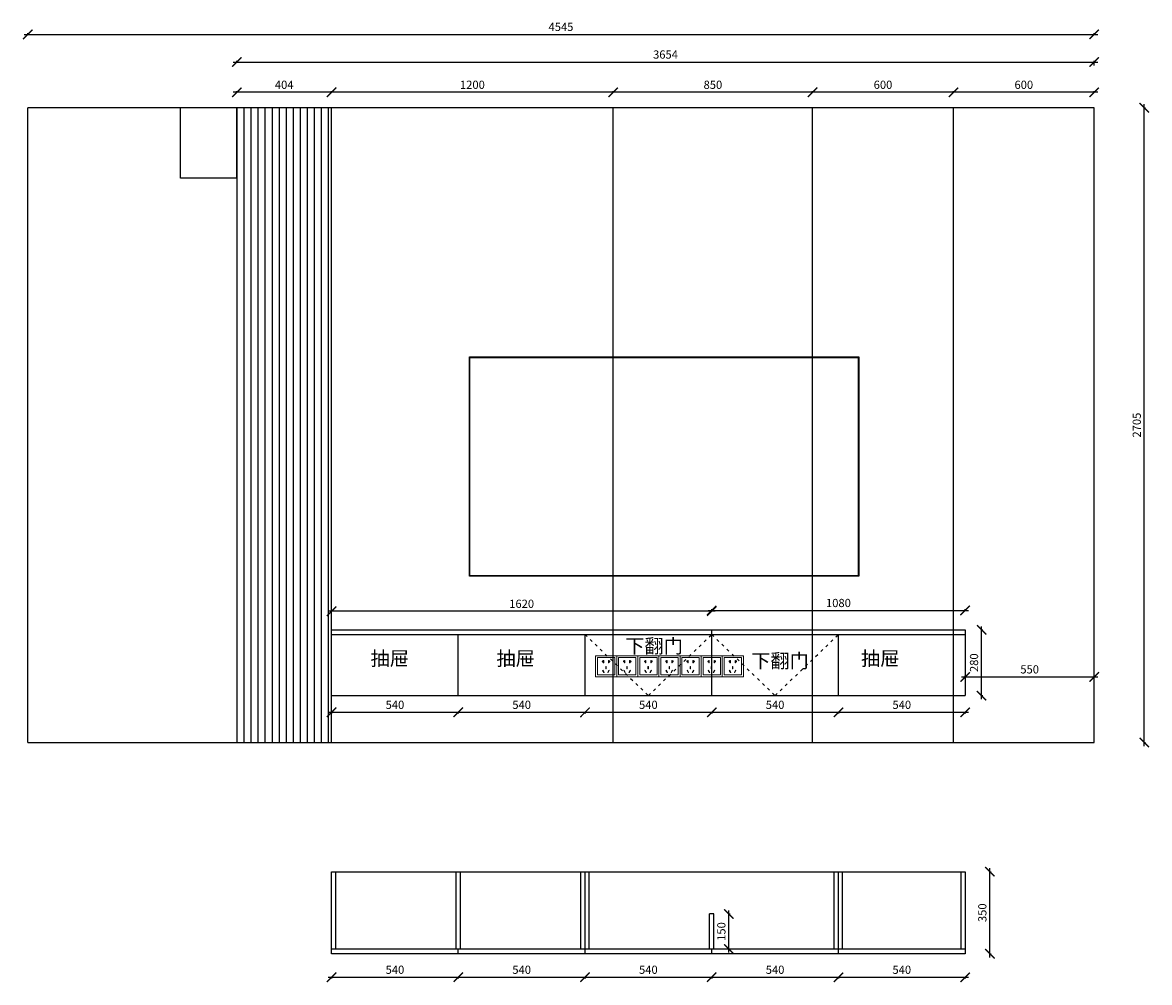
# Model space of a CAD drawing. Units: millimetres. Extents: x 591016 to 595819, y 145149 to 149239.
import ezdxf

# ---------------------------------------------------------------- set-up
doc = ezdxf.new("R2010")
doc.units = ezdxf.units.MM
doc.header["$PDMODE"] = 34
doc.linetypes.add('05平面图1$0$05平面图1$0$ACAD_ISO03W100', pattern=[30, 12, -18])
doc.layers.add('A-柜体', color=120, linetype='Continuous')
doc.layers.add('ZB_厨柜', color=253, linetype='Continuous')
doc.layers.add('SH-文字标注', color=2, linetype='Continuous', lineweight=13)
doc.styles.add('defaultTagTextStyle_ZH', font='txt', dxfattribs={"height": 178.571429})
doc.styles.add('图框字', font='txt')
doc.dimstyles.new('亚太12', dxfattribs={"dimscale": 10, "dimtxt": 3.5, "dimasz": 4, "dimexe": 0.5, "dimexo": 100, "dimgap": 1, "dimtad": 1, "dimdec": 0, "dimtxsty": '图框字', "dimblk": 'ARCHTICK', "dimcen": 1, "dimdle": 1.5, "dimclre": 7, "dimclrt": 7, "dimadec": 0, "dimazin": 0, "dimtfac": 1, "dimtdec": 0, "dimtix": 1, "dimtmove": 2, "dimatfit": 3, "dimldrblk": '箭头', "dimfxl": 1.5, "dimfxlon": 1, "dimarcsym": 0})

# ---------------------------------------------------------------- blocks, each defined once
blk = doc.blocks.new('_ArchTick')
at = {"color": 0, "linetype": 'ByBlock', "const_width": 0.15}
blk.add_lwpolyline([(-0.5, -0.5), (0.5, 0.5)], dxfattribs=at)
blk = doc.blocks.new('*D18')
at = {"color": 7, "lineweight": -2, "transparency": 16777216}
for p, q in [((591929.6, 149071.1), (591929.6, 149076.1)), ((595583.6, 149056.1), (595583.6, 149076.1))]:
    blk.add_line(p, q, dxfattribs=at)
at = {"color": 0, "linetype": 'ByBlock', "lineweight": -2, "transparency": 16777216}
blk.add_line((591914.6, 149071.1), (595598.6, 149071.1), dxfattribs=at)
at = {"layer": 'DEFPOINTS', "color": 0, "transparency": 16777216}
for p in [(595583.6, 149071.1), (591929.6, 148576.4), (595583.6, 146171.4)]:
    blk.add_point(p, dxfattribs=at)
at = {"color": 0, "lineweight": -2, "transparency": 16777216, "xscale": 40, "yscale": 40, "zscale": 40, "rotation": 180}
blk.add_blockref('_ArchTick', (591929.6, 149071.1), dxfattribs=at)
at = {"color": 0, "lineweight": -2, "transparency": 16777216, "xscale": 40, "yscale": 40, "zscale": 40}
blk.add_blockref('_ArchTick', (595583.6, 149071.1), dxfattribs=at)
at = {"color": 7, "transparency": 16777216, "insert": (593756.6, 149098.6), "char_height": 35, "attachment_point": 5, "style": '图框字'}
blk.add_mtext('3654', dxfattribs=at)
blk = doc.blocks.new('箭头')
at = {"layer": 'A-柜体'}
h = blk.add_hatch(color=255, dxfattribs=at)
h.dxf.hatch_style = 1
h.paths.add_polyline_path([(0, 0), (-1.06, 1.06), (-1.27, 0.85), (-0.42, 0), (-1.27, -0.85), (-1.06, -1.06)])
at = {"layer": 'A-柜体', "color": 255}
for p, q in [((-1.27, 0.85), (-1.06, 1.06)), ((-1.27, -0.85), (-1.06, -1.06))]:
    blk.add_line(p, q, dxfattribs=at)
for points in [[(-1.27, -0.85), (-0.42, 0), (-1.27, 0.85)], [(-1.06, -1.06), (0, 0), (-1.06, 1.06)]]:
    blk.add_lwpolyline(points, dxfattribs=at)
blk = doc.blocks.new('*D19')
at = {"color": 0, "linetype": 'ByBlock', "lineweight": -2, "transparency": 16777216}
blk.add_line((595797, 146156.4), (595797, 148891.4), dxfattribs=at)
at = {"color": 7, "lineweight": -2, "transparency": 16777216}
for p, q in [((595797, 148876.4), (595802, 148876.4)), ((595797, 146171.4), (595802, 146171.4))]:
    blk.add_line(p, q, dxfattribs=at)
at = {"layer": 'DEFPOINTS', "color": 0, "transparency": 16777216}
for p in [(595583.6, 148876.4), (595797, 148876.4), (595583.6, 146171.4)]:
    blk.add_point(p, dxfattribs=at)
at = {"color": 0, "lineweight": -2, "transparency": 16777216, "xscale": 40, "yscale": 40, "zscale": 40}
for p, rotation in [((595797, 148876.4), 90), ((595797, 146171.4), 270)]:
    blk.add_blockref('_ArchTick', p, dxfattribs=dict(at, rotation=rotation))
at = {"color": 7, "transparency": 16777216, "insert": (595769.5, 147523.9), "char_height": 35, "attachment_point": 5, "rotation": 90, "style": '图框字'}
blk.add_mtext('2705', dxfattribs=at)
blk = doc.blocks.new('*D20')
at = {"color": 0, "linetype": 'ByBlock', "lineweight": -2, "transparency": 16777216}
blk.add_line((595103.5, 146356.4), (595103.5, 146666.4), dxfattribs=at)
at = {"color": 7, "lineweight": -2, "transparency": 16777216}
for p, q in [((595103.5, 146651.4), (595108.5, 146651.4)), ((595103.5, 146371.4), (595108.5, 146371.4))]:
    blk.add_line(p, q, dxfattribs=at)
at = {"layer": 'DEFPOINTS', "color": 0, "transparency": 16777216}
for p in [(595033.6, 146651.4), (595103.5, 146651.4), (595033.6, 146371.4)]:
    blk.add_point(p, dxfattribs=at)
at = {"color": 0, "lineweight": -2, "transparency": 16777216, "xscale": 40, "yscale": 40, "zscale": 40}
for p, rotation in [((595103.5, 146651.4), 90), ((595103.5, 146371.4), 270)]:
    blk.add_blockref('_ArchTick', p, dxfattribs=dict(at, rotation=rotation))
at = {"color": 7, "transparency": 16777216, "insert": (595076, 146511.4), "char_height": 35, "attachment_point": 5, "rotation": 90, "style": '图框字'}
blk.add_mtext('280', dxfattribs=at)
blk = doc.blocks.new('*D12')
at = {"color": 0, "linetype": 'ByBlock', "lineweight": -2, "transparency": 16777216}
blk.add_line((592318.6, 145171), (592888.6, 145171), dxfattribs=at)
at = {"color": 7, "lineweight": -2, "transparency": 16777216}
for p, q in [((592333.6, 145171), (592333.6, 145166)), ((592873.6, 145171), (592873.6, 145166))]:
    blk.add_line(p, q, dxfattribs=at)
at = {"layer": 'DEFPOINTS', "color": 0, "transparency": 16777216}
for p in [(592873.6, 145290.9), (592333.6, 145270.9), (592873.6, 145171)]:
    blk.add_point(p, dxfattribs=at)
at = {"color": 0, "lineweight": -2, "transparency": 16777216, "xscale": 40, "yscale": 40, "zscale": 40, "rotation": 180}
blk.add_blockref('_ArchTick', (592333.6, 145171), dxfattribs=at)
at = {"color": 0, "lineweight": -2, "transparency": 16777216, "xscale": 40, "yscale": 40, "zscale": 40}
blk.add_blockref('_ArchTick', (592873.6, 145171), dxfattribs=at)
at = {"color": 7, "transparency": 16777216, "insert": (592603.6, 145198.5), "char_height": 35, "attachment_point": 5, "style": '图框字'}
blk.add_mtext('540', dxfattribs=at)
blk = doc.blocks.new('*D13')
at = {"color": 0, "linetype": 'ByBlock', "lineweight": -2, "transparency": 16777216}
blk.add_line((592858.6, 145171), (593428.6, 145171), dxfattribs=at)
at = {"color": 7, "lineweight": -2, "transparency": 16777216}
for p, q in [((592873.6, 145171), (592873.6, 145166)), ((593413.6, 145171), (593413.6, 145166))]:
    blk.add_line(p, q, dxfattribs=at)
at = {"layer": 'DEFPOINTS', "color": 0, "transparency": 16777216}
for p in [(592873.6, 145290.9), (593413.6, 145270.9), (593413.6, 145171)]:
    blk.add_point(p, dxfattribs=at)
at = {"color": 0, "lineweight": -2, "transparency": 16777216, "xscale": 40, "yscale": 40, "zscale": 40, "rotation": 180}
blk.add_blockref('_ArchTick', (592873.6, 145171), dxfattribs=at)
at = {"color": 0, "lineweight": -2, "transparency": 16777216, "xscale": 40, "yscale": 40, "zscale": 40}
blk.add_blockref('_ArchTick', (593413.6, 145171), dxfattribs=at)
at = {"color": 7, "transparency": 16777216, "insert": (593143.6, 145198.5), "char_height": 35, "attachment_point": 5, "style": '图框字'}
blk.add_mtext('540', dxfattribs=at)
blk = doc.blocks.new('*D14')
at = {"color": 0, "linetype": 'ByBlock', "lineweight": -2, "transparency": 16777216}
blk.add_line((593398.6, 145171), (593968.6, 145171), dxfattribs=at)
at = {"color": 7, "lineweight": -2, "transparency": 16777216}
for p, q in [((593413.6, 145171), (593413.6, 145166)), ((593953.6, 145171), (593953.6, 145166))]:
    blk.add_line(p, q, dxfattribs=at)
at = {"layer": 'DEFPOINTS', "color": 0, "transparency": 16777216}
for p in [(593413.6, 145270.9), (593953.6, 145270.9), (593953.6, 145171)]:
    blk.add_point(p, dxfattribs=at)
at = {"color": 0, "lineweight": -2, "transparency": 16777216, "xscale": 40, "yscale": 40, "zscale": 40, "rotation": 180}
blk.add_blockref('_ArchTick', (593413.6, 145171), dxfattribs=at)
at = {"color": 0, "lineweight": -2, "transparency": 16777216, "xscale": 40, "yscale": 40, "zscale": 40}
blk.add_blockref('_ArchTick', (593953.6, 145171), dxfattribs=at)
at = {"color": 7, "transparency": 16777216, "insert": (593683.6, 145198.5), "char_height": 35, "attachment_point": 5, "style": '图框字'}
blk.add_mtext('540', dxfattribs=at)
blk = doc.blocks.new('*D15')
at = {"color": 0, "linetype": 'ByBlock', "lineweight": -2, "transparency": 16777216}
blk.add_line((593938.6, 145171), (594508.6, 145171), dxfattribs=at)
at = {"color": 7, "lineweight": -2, "transparency": 16777216}
for p, q in [((593953.6, 145171), (593953.6, 145166)), ((594493.6, 145171), (594493.6, 145166))]:
    blk.add_line(p, q, dxfattribs=at)
at = {"layer": 'DEFPOINTS', "color": 0, "transparency": 16777216}
for p in [(593953.6, 145270.9), (594493.6, 145270.9), (594493.6, 145171)]:
    blk.add_point(p, dxfattribs=at)
at = {"color": 0, "lineweight": -2, "transparency": 16777216, "xscale": 40, "yscale": 40, "zscale": 40, "rotation": 180}
blk.add_blockref('_ArchTick', (593953.6, 145171), dxfattribs=at)
at = {"color": 0, "lineweight": -2, "transparency": 16777216, "xscale": 40, "yscale": 40, "zscale": 40}
blk.add_blockref('_ArchTick', (594493.6, 145171), dxfattribs=at)
at = {"color": 7, "transparency": 16777216, "insert": (594223.6, 145198.5), "char_height": 35, "attachment_point": 5, "style": '图框字'}
blk.add_mtext('540', dxfattribs=at)
blk = doc.blocks.new('*D16')
at = {"color": 0, "linetype": 'ByBlock', "lineweight": -2, "transparency": 16777216}
blk.add_line((594478.6, 145171), (595048.6, 145171), dxfattribs=at)
at = {"color": 7, "lineweight": -2, "transparency": 16777216}
for p, q in [((594493.6, 145171), (594493.6, 145166)), ((595033.6, 145171), (595033.6, 145166))]:
    blk.add_line(p, q, dxfattribs=at)
at = {"layer": 'DEFPOINTS', "color": 0, "transparency": 16777216}
for p in [(594493.6, 145270.9), (595033.6, 145270.9), (595033.6, 145171)]:
    blk.add_point(p, dxfattribs=at)
at = {"color": 0, "lineweight": -2, "transparency": 16777216, "xscale": 40, "yscale": 40, "zscale": 40, "rotation": 180}
blk.add_blockref('_ArchTick', (594493.6, 145171), dxfattribs=at)
at = {"color": 0, "lineweight": -2, "transparency": 16777216, "xscale": 40, "yscale": 40, "zscale": 40}
blk.add_blockref('_ArchTick', (595033.6, 145171), dxfattribs=at)
at = {"color": 7, "transparency": 16777216, "insert": (594763.6, 145198.5), "char_height": 35, "attachment_point": 5, "style": '图框字'}
blk.add_mtext('540', dxfattribs=at)
blk = doc.blocks.new('*D17')
at = {"color": 0, "linetype": 'ByBlock', "lineweight": -2, "transparency": 16777216}
blk.add_line((595138.9, 145255.9), (595138.9, 145635.9), dxfattribs=at)
at = {"color": 7, "lineweight": -2, "transparency": 16777216}
for p, q in [((595138.9, 145620.9), (595143.9, 145620.9)), ((595138.9, 145270.9), (595143.9, 145270.9))]:
    blk.add_line(p, q, dxfattribs=at)
at = {"layer": 'DEFPOINTS', "color": 0, "transparency": 16777216}
for p in [(595033.6, 145620.9), (595138.9, 145620.9), (595033.6, 145270.9)]:
    blk.add_point(p, dxfattribs=at)
at = {"color": 0, "lineweight": -2, "transparency": 16777216, "xscale": 40, "yscale": 40, "zscale": 40}
for p, rotation in [((595138.9, 145620.9), 90), ((595138.9, 145270.9), 270)]:
    blk.add_blockref('_ArchTick', p, dxfattribs=dict(at, rotation=rotation))
at = {"color": 7, "transparency": 16777216, "insert": (595111.4, 145445.9), "char_height": 35, "attachment_point": 5, "rotation": 90, "style": '图框字'}
blk.add_mtext('350', dxfattribs=at)
blk = doc.blocks.new('*D7')
at = {"color": 0, "linetype": 'ByBlock', "lineweight": -2, "transparency": 16777216}
blk.add_line((595598.6, 148942.1), (594968.6, 148942.1), dxfattribs=at)
at = {"color": 7, "lineweight": -2, "transparency": 16777216}
for p, q in [((594983.6, 148942.1), (594983.6, 148947.1)), ((595583.6, 148942.1), (595583.6, 148947.1))]:
    blk.add_line(p, q, dxfattribs=at)
at = {"layer": 'DEFPOINTS', "color": 0, "transparency": 16777216}
for p in [(594983.6, 148942.1), (594983.6, 148876.4), (595583.6, 148876.4)]:
    blk.add_point(p, dxfattribs=at)
at = {"color": 0, "lineweight": -2, "transparency": 16777216, "xscale": 40, "yscale": 40, "zscale": 40, "rotation": 180}
blk.add_blockref('_ArchTick', (594983.6, 148942.1), dxfattribs=at)
at = {"color": 0, "lineweight": -2, "transparency": 16777216, "xscale": 40, "yscale": 40, "zscale": 40}
blk.add_blockref('_ArchTick', (595583.6, 148942.1), dxfattribs=at)
at = {"color": 7, "transparency": 16777216, "insert": (595283.6, 148969.6), "char_height": 35, "attachment_point": 5, "style": '图框字'}
blk.add_mtext('600', dxfattribs=at)
blk = doc.blocks.new('*D8')
at = {"color": 0, "linetype": 'ByBlock', "lineweight": -2, "transparency": 16777216}
blk.add_line((594998.6, 148942.1), (594368.6, 148942.1), dxfattribs=at)
at = {"color": 7, "lineweight": -2, "transparency": 16777216}
for p, q in [((594383.6, 148942.1), (594383.6, 148947.1)), ((594983.6, 148942.1), (594983.6, 148947.1))]:
    blk.add_line(p, q, dxfattribs=at)
at = {"layer": 'DEFPOINTS', "color": 0, "transparency": 16777216}
for p in [(594383.6, 148942.1), (594383.6, 148876.4), (594983.6, 148876.4)]:
    blk.add_point(p, dxfattribs=at)
at = {"color": 0, "lineweight": -2, "transparency": 16777216, "xscale": 40, "yscale": 40, "zscale": 40, "rotation": 180}
blk.add_blockref('_ArchTick', (594383.6, 148942.1), dxfattribs=at)
at = {"color": 0, "lineweight": -2, "transparency": 16777216, "xscale": 40, "yscale": 40, "zscale": 40}
blk.add_blockref('_ArchTick', (594983.6, 148942.1), dxfattribs=at)
at = {"color": 7, "transparency": 16777216, "insert": (594683.6, 148969.6), "char_height": 35, "attachment_point": 5, "style": '图框字'}
blk.add_mtext('600', dxfattribs=at)
blk = doc.blocks.new('*D9')
at = {"color": 0, "linetype": 'ByBlock', "lineweight": -2, "transparency": 16777216}
blk.add_line((594398.6, 148942.1), (593518.6, 148942.1), dxfattribs=at)
at = {"color": 7, "lineweight": -2, "transparency": 16777216}
for p, q in [((593533.6, 148942.1), (593533.6, 148947.1)), ((594383.6, 148942.1), (594383.6, 148947.1))]:
    blk.add_line(p, q, dxfattribs=at)
at = {"layer": 'DEFPOINTS', "color": 0, "transparency": 16777216}
for p in [(593533.6, 148942.1), (593533.6, 148876.4), (594383.6, 148876.4)]:
    blk.add_point(p, dxfattribs=at)
at = {"color": 0, "lineweight": -2, "transparency": 16777216, "xscale": 40, "yscale": 40, "zscale": 40, "rotation": 180}
blk.add_blockref('_ArchTick', (593533.6, 148942.1), dxfattribs=at)
at = {"color": 0, "lineweight": -2, "transparency": 16777216, "xscale": 40, "yscale": 40, "zscale": 40}
blk.add_blockref('_ArchTick', (594383.6, 148942.1), dxfattribs=at)
at = {"color": 7, "transparency": 16777216, "insert": (593958.6, 148969.6), "char_height": 35, "attachment_point": 5, "style": '图框字'}
blk.add_mtext('850', dxfattribs=at)
blk = doc.blocks.new('*D10')
at = {"color": 0, "linetype": 'ByBlock', "lineweight": -2, "transparency": 16777216}
blk.add_line((593548.6, 148942.1), (592318.6, 148942.1), dxfattribs=at)
at = {"color": 7, "lineweight": -2, "transparency": 16777216}
for p, q in [((592333.6, 148942.1), (592333.6, 148947.1)), ((593533.6, 148942.1), (593533.6, 148947.1))]:
    blk.add_line(p, q, dxfattribs=at)
at = {"layer": 'DEFPOINTS', "color": 0, "transparency": 16777216}
for p in [(592333.6, 148942.1), (592333.6, 148876.4), (593533.6, 148876.4)]:
    blk.add_point(p, dxfattribs=at)
at = {"color": 0, "lineweight": -2, "transparency": 16777216, "xscale": 40, "yscale": 40, "zscale": 40, "rotation": 180}
blk.add_blockref('_ArchTick', (592333.6, 148942.1), dxfattribs=at)
at = {"color": 0, "lineweight": -2, "transparency": 16777216, "xscale": 40, "yscale": 40, "zscale": 40}
blk.add_blockref('_ArchTick', (593533.6, 148942.1), dxfattribs=at)
at = {"color": 7, "transparency": 16777216, "insert": (592933.6, 148969.6), "char_height": 35, "attachment_point": 5, "style": '图框字'}
blk.add_mtext('1200', dxfattribs=at)
blk = doc.blocks.new('*D11')
at = {"color": 0, "linetype": 'ByBlock', "lineweight": -2, "transparency": 16777216}
blk.add_line((592348.6, 148942.1), (591914.6, 148942.1), dxfattribs=at)
at = {"color": 7, "lineweight": -2, "transparency": 16777216}
for p, q in [((591929.6, 148942.1), (591929.6, 148947.1)), ((592333.6, 148942.1), (592333.6, 148947.1))]:
    blk.add_line(p, q, dxfattribs=at)
at = {"layer": 'DEFPOINTS', "color": 0, "transparency": 16777216}
for p in [(591929.6, 148942.1), (591929.6, 148876.4), (592333.6, 148876.4)]:
    blk.add_point(p, dxfattribs=at)
at = {"color": 0, "lineweight": -2, "transparency": 16777216, "xscale": 40, "yscale": 40, "zscale": 40, "rotation": 180}
blk.add_blockref('_ArchTick', (591929.6, 148942.1), dxfattribs=at)
at = {"color": 0, "lineweight": -2, "transparency": 16777216, "xscale": 40, "yscale": 40, "zscale": 40}
blk.add_blockref('_ArchTick', (592333.6, 148942.1), dxfattribs=at)
at = {"color": 7, "transparency": 16777216, "insert": (592131.6, 148969.6), "char_height": 35, "attachment_point": 5, "style": '图框字'}
blk.add_mtext('404', dxfattribs=at)
blk = doc.blocks.new('*D4')
at = {"color": 0, "linetype": 'ByBlock', "lineweight": -2, "transparency": 16777216}
blk.add_line((591023.6, 149188.9), (595598.6, 149188.9), dxfattribs=at)
at = {"color": 7, "lineweight": -2, "transparency": 16777216}
for p, q in [((591038.6, 149188.9), (591038.6, 149193.9)), ((595583.6, 149188.9), (595583.6, 149193.9))]:
    blk.add_line(p, q, dxfattribs=at)
at = {"layer": 'DEFPOINTS', "color": 0, "transparency": 16777216}
for p in [(595583.6, 149188.9), (591038.6, 148876.4), (595583.6, 148876.4)]:
    blk.add_point(p, dxfattribs=at)
at = {"color": 0, "lineweight": -2, "transparency": 16777216, "xscale": 40, "yscale": 40, "zscale": 40, "rotation": 180}
blk.add_blockref('_ArchTick', (591038.6, 149188.9), dxfattribs=at)
at = {"color": 0, "lineweight": -2, "transparency": 16777216, "xscale": 40, "yscale": 40, "zscale": 40}
blk.add_blockref('_ArchTick', (595583.6, 149188.9), dxfattribs=at)
at = {"color": 7, "transparency": 16777216, "insert": (593311.1, 149216.4), "char_height": 35, "attachment_point": 5, "style": '图框字'}
blk.add_mtext('4545', dxfattribs=at)
blk = doc.blocks.new('*D5')
at = {"color": 0, "linetype": 'ByBlock', "lineweight": -2, "transparency": 16777216}
blk.add_line((595018.6, 146451), (595598.6, 146451), dxfattribs=at)
at = {"color": 7, "lineweight": -2, "transparency": 16777216}
for p, q in [((595033.6, 146451), (595033.6, 146456)), ((595583.6, 146451), (595583.6, 146456))]:
    blk.add_line(p, q, dxfattribs=at)
at = {"layer": 'DEFPOINTS', "color": 0, "transparency": 16777216}
for p in [(595583.6, 146451), (595033.6, 146371.4), (595583.6, 146171.4)]:
    blk.add_point(p, dxfattribs=at)
at = {"color": 0, "lineweight": -2, "transparency": 16777216, "xscale": 40, "yscale": 40, "zscale": 40, "rotation": 180}
blk.add_blockref('_ArchTick', (595033.6, 146451), dxfattribs=at)
at = {"color": 0, "lineweight": -2, "transparency": 16777216, "xscale": 40, "yscale": 40, "zscale": 40}
blk.add_blockref('_ArchTick', (595583.6, 146451), dxfattribs=at)
at = {"color": 7, "transparency": 16777216, "insert": (595308.6, 146478.5), "char_height": 35, "attachment_point": 5, "style": '图框字'}
blk.add_mtext('550', dxfattribs=at)
blk = doc.blocks.new('电源插座')
at = {"color": 1, "lineweight": 15}
for points in [[(0, 90), (90, 90), (90, 0), (0, 0)], [(8, 82), (82, 82), (82, 8), (8, 8)], [(35, 17.9), (36.7, 18.9), (31.7, 27.6), (30, 26.6)], [(43.2, 34.5), (45.2, 34.5), (45.2, 44.5), (43.2, 44.5)], [(53.4, 17.9), (51.7, 18.9), (56.7, 27.6), (58.4, 26.6)]]:
    blk.add_lwpolyline(points, close=True, dxfattribs=at)
for points in [[(32.6, 63.6), (32.6, 60), (34.6, 60), (34.6, 70), (32.6, 70), (32.6, 67.4)], [(56.8, 66.8), (56.8, 70), (54.8, 70), (54.8, 60), (56.8, 60), (56.8, 63.7)]]:
    blk.add_lwpolyline(points, dxfattribs=at)
for centre, start, end in [((31.1, 65.5), 52.4762, 307.5238), ((58.6, 65.3), 220.2171, 139.7829)]:
    blk.add_arc(centre, 2.38, start, end, dxfattribs=at)
blk = doc.blocks.new('*D6')
at = {"color": 0, "linetype": 'ByBlock', "lineweight": -2, "transparency": 16777216}
blk.add_line((594026.7, 145275.9), (594026.7, 145455.9), dxfattribs=at)
at = {"color": 7, "lineweight": -2, "transparency": 16777216}
for p, q in [((594026.7, 145440.9), (594031.7, 145440.9)), ((594026.7, 145290.9), (594031.7, 145290.9))]:
    blk.add_line(p, q, dxfattribs=at)
at = {"layer": 'DEFPOINTS', "color": 0, "transparency": 16777216}
for p in [(593962.6, 145440.9), (594026.7, 145440.9), (593962.6, 145290.9)]:
    blk.add_point(p, dxfattribs=at)
at = {"color": 0, "lineweight": -2, "transparency": 16777216, "xscale": 40, "yscale": 40, "zscale": 40}
for p, rotation in [((594026.7, 145440.9), 90), ((594026.7, 145290.9), 270)]:
    blk.add_blockref('_ArchTick', p, dxfattribs=dict(at, rotation=rotation))
at = {"color": 7, "transparency": 16777216, "insert": (593999.2, 145365.9), "char_height": 35, "attachment_point": 5, "rotation": 90, "style": '图框字'}
blk.add_mtext('150', dxfattribs=at)
blk = doc.blocks.new('*D21')
at = {"color": 0, "linetype": 'ByBlock', "lineweight": -2, "transparency": 16777216}
blk.add_line((592318.6, 146300), (592888.6, 146300), dxfattribs=at)
at = {"color": 7, "lineweight": -2, "transparency": 16777216}
for p, q in [((592333.6, 146300), (592333.6, 146295)), ((592873.6, 146300), (592873.6, 146295))]:
    blk.add_line(p, q, dxfattribs=at)
at = {"layer": 'DEFPOINTS', "color": 0, "transparency": 16777216}
for p in [(592333.6, 146371.4), (592873.6, 146371.4), (592873.6, 146300)]:
    blk.add_point(p, dxfattribs=at)
at = {"color": 0, "lineweight": -2, "transparency": 16777216, "xscale": 40, "yscale": 40, "zscale": 40, "rotation": 180}
blk.add_blockref('_ArchTick', (592333.6, 146300), dxfattribs=at)
at = {"color": 0, "lineweight": -2, "transparency": 16777216, "xscale": 40, "yscale": 40, "zscale": 40}
blk.add_blockref('_ArchTick', (592873.6, 146300), dxfattribs=at)
at = {"color": 7, "transparency": 16777216, "insert": (592603.6, 146327.5), "char_height": 35, "attachment_point": 5, "style": '图框字'}
blk.add_mtext('540', dxfattribs=at)
blk = doc.blocks.new('*D22')
at = {"color": 0, "linetype": 'ByBlock', "lineweight": -2, "transparency": 16777216}
blk.add_line((592858.6, 146300), (593428.6, 146300), dxfattribs=at)
at = {"color": 7, "lineweight": -2, "transparency": 16777216}
for p, q in [((592873.6, 146300), (592873.6, 146295)), ((593413.6, 146300), (593413.6, 146295))]:
    blk.add_line(p, q, dxfattribs=at)
at = {"layer": 'DEFPOINTS', "color": 0, "transparency": 16777216}
for p in [(592873.6, 146371.4), (593413.6, 146371.4), (593413.6, 146300)]:
    blk.add_point(p, dxfattribs=at)
at = {"color": 0, "lineweight": -2, "transparency": 16777216, "xscale": 40, "yscale": 40, "zscale": 40, "rotation": 180}
blk.add_blockref('_ArchTick', (592873.6, 146300), dxfattribs=at)
at = {"color": 0, "lineweight": -2, "transparency": 16777216, "xscale": 40, "yscale": 40, "zscale": 40}
blk.add_blockref('_ArchTick', (593413.6, 146300), dxfattribs=at)
at = {"color": 7, "transparency": 16777216, "insert": (593143.6, 146327.5), "char_height": 35, "attachment_point": 5, "style": '图框字'}
blk.add_mtext('540', dxfattribs=at)
blk = doc.blocks.new('*D23')
at = {"color": 0, "linetype": 'ByBlock', "lineweight": -2, "transparency": 16777216}
blk.add_line((593398.6, 146300), (593968.6, 146300), dxfattribs=at)
at = {"color": 7, "lineweight": -2, "transparency": 16777216}
for p, q in [((593413.6, 146300), (593413.6, 146295)), ((593953.6, 146300), (593953.6, 146295))]:
    blk.add_line(p, q, dxfattribs=at)
at = {"layer": 'DEFPOINTS', "color": 0, "transparency": 16777216}
for p in [(593413.6, 146371.4), (593953.6, 146371.4), (593953.6, 146300)]:
    blk.add_point(p, dxfattribs=at)
at = {"color": 0, "lineweight": -2, "transparency": 16777216, "xscale": 40, "yscale": 40, "zscale": 40, "rotation": 180}
blk.add_blockref('_ArchTick', (593413.6, 146300), dxfattribs=at)
at = {"color": 0, "lineweight": -2, "transparency": 16777216, "xscale": 40, "yscale": 40, "zscale": 40}
blk.add_blockref('_ArchTick', (593953.6, 146300), dxfattribs=at)
at = {"color": 7, "transparency": 16777216, "insert": (593683.6, 146327.5), "char_height": 35, "attachment_point": 5, "style": '图框字'}
blk.add_mtext('540', dxfattribs=at)
blk = doc.blocks.new('*D24')
at = {"color": 0, "linetype": 'ByBlock', "lineweight": -2, "transparency": 16777216}
blk.add_line((593938.6, 146300), (594508.6, 146300), dxfattribs=at)
at = {"color": 7, "lineweight": -2, "transparency": 16777216}
for p, q in [((593953.6, 146300), (593953.6, 146295)), ((594493.6, 146300), (594493.6, 146295))]:
    blk.add_line(p, q, dxfattribs=at)
at = {"layer": 'DEFPOINTS', "color": 0, "transparency": 16777216}
for p in [(593953.6, 146371.4), (594493.6, 146371.4), (594493.6, 146300)]:
    blk.add_point(p, dxfattribs=at)
at = {"color": 0, "lineweight": -2, "transparency": 16777216, "xscale": 40, "yscale": 40, "zscale": 40, "rotation": 180}
blk.add_blockref('_ArchTick', (593953.6, 146300), dxfattribs=at)
at = {"color": 0, "lineweight": -2, "transparency": 16777216, "xscale": 40, "yscale": 40, "zscale": 40}
blk.add_blockref('_ArchTick', (594493.6, 146300), dxfattribs=at)
at = {"color": 7, "transparency": 16777216, "insert": (594223.6, 146327.5), "char_height": 35, "attachment_point": 5, "style": '图框字'}
blk.add_mtext('540', dxfattribs=at)
blk = doc.blocks.new('*D25')
at = {"color": 0, "linetype": 'ByBlock', "lineweight": -2, "transparency": 16777216}
blk.add_line((594478.6, 146300), (595048.6, 146300), dxfattribs=at)
at = {"color": 7, "lineweight": -2, "transparency": 16777216}
for p, q in [((594493.6, 146300), (594493.6, 146295)), ((595033.6, 146300), (595033.6, 146295))]:
    blk.add_line(p, q, dxfattribs=at)
at = {"layer": 'DEFPOINTS', "color": 0, "transparency": 16777216}
for p in [(594493.6, 146371.4), (595033.6, 146371.4), (595033.6, 146300)]:
    blk.add_point(p, dxfattribs=at)
at = {"color": 0, "lineweight": -2, "transparency": 16777216, "xscale": 40, "yscale": 40, "zscale": 40, "rotation": 180}
blk.add_blockref('_ArchTick', (594493.6, 146300), dxfattribs=at)
at = {"color": 0, "lineweight": -2, "transparency": 16777216, "xscale": 40, "yscale": 40, "zscale": 40}
blk.add_blockref('_ArchTick', (595033.6, 146300), dxfattribs=at)
at = {"color": 7, "transparency": 16777216, "insert": (594763.6, 146327.5), "char_height": 35, "attachment_point": 5, "style": '图框字'}
blk.add_mtext('540', dxfattribs=at)
blk = doc.blocks.new('*D26')
at = {"color": 0, "linetype": 'ByBlock', "lineweight": -2, "transparency": 16777216}
blk.add_line((593938.6, 146733.9), (595048.6, 146733.9), dxfattribs=at)
at = {"color": 7, "lineweight": -2, "transparency": 16777216}
for p, q in [((593953.6, 146733.9), (593953.6, 146738.9)), ((595033.6, 146733.9), (595033.6, 146738.9))]:
    blk.add_line(p, q, dxfattribs=at)
at = {"layer": 'DEFPOINTS', "color": 0, "transparency": 16777216}
for p in [(595033.6, 146733.9), (593953.6, 146651.4), (595033.6, 146651.4)]:
    blk.add_point(p, dxfattribs=at)
at = {"color": 0, "lineweight": -2, "transparency": 16777216, "xscale": 40, "yscale": 40, "zscale": 40, "rotation": 180}
blk.add_blockref('_ArchTick', (593953.6, 146733.9), dxfattribs=at)
at = {"color": 0, "lineweight": -2, "transparency": 16777216, "xscale": 40, "yscale": 40, "zscale": 40}
blk.add_blockref('_ArchTick', (595033.6, 146733.9), dxfattribs=at)
at = {"color": 7, "transparency": 16777216, "insert": (594493.6, 146761.4), "char_height": 35, "attachment_point": 5, "style": '图框字'}
blk.add_mtext('1080', dxfattribs=at)
blk = doc.blocks.new('*D27')
at = {"color": 0, "linetype": 'ByBlock', "lineweight": -2, "transparency": 16777216}
blk.add_line((593968.6, 146730.6), (592318.6, 146730.6), dxfattribs=at)
at = {"color": 7, "lineweight": -2, "transparency": 16777216}
for p, q in [((592333.6, 146730.6), (592333.6, 146735.6)), ((593953.6, 146730.6), (593953.6, 146735.6))]:
    blk.add_line(p, q, dxfattribs=at)
at = {"layer": 'DEFPOINTS', "color": 0, "transparency": 16777216}
for p in [(592333.6, 146730.6), (592333.6, 146651.4), (593953.6, 146631.4)]:
    blk.add_point(p, dxfattribs=at)
at = {"color": 0, "lineweight": -2, "transparency": 16777216, "xscale": 40, "yscale": 40, "zscale": 40, "rotation": 180}
blk.add_blockref('_ArchTick', (592333.6, 146730.6), dxfattribs=at)
at = {"color": 0, "lineweight": -2, "transparency": 16777216, "xscale": 40, "yscale": 40, "zscale": 40}
blk.add_blockref('_ArchTick', (593953.6, 146730.6), dxfattribs=at)
at = {"color": 7, "transparency": 16777216, "insert": (593143.6, 146758.1), "char_height": 35, "attachment_point": 5, "style": '图框字'}
blk.add_mtext('1620', dxfattribs=at)

msp = doc.modelspace()

# ---------------------------------------------------------------- linework, layer by layer
at = {"color": 0}
for p, q in [((591038.6, 146171.4), (591038.6, 148876.4)), ((591929.6, 148876.4), (591038.6, 148876.4)), ((591689.6, 148576.4), (591689.6, 148876.4)), ((595583.6, 148876.4), (591929.6, 148876.4)), ((591929.6, 148576.4), (591929.6, 148876.4)), ((595583.6, 146171.4), (595583.6, 148876.4)), ((591929.6, 148576.4), (591689.6, 148576.4)), ((592333.6, 146651.4), (595033.6, 146651.4)), ((592333.6, 146371.4), (592333.6, 146651.4)), ((592333.6, 146631.4), (595033.6, 146631.4)), ((592873.6, 146371.4), (592873.6, 146631.4)), ((593413.6, 146371.4), (593413.6, 146631.4)), ((593953.6, 146631.4), (593953.6, 146651.4)), ((593953.6, 146371.4), (593953.6, 146631.4)), ((594493.6, 146371.4), (594493.6, 146631.4)), ((595033.6, 146651.4), (595033.6, 146371.4)), ((592333.6, 146371.4), (595033.6, 146371.4)), ((591038.6, 146171.4), (595583.6, 146171.4)), ((592333.6, 145620.9), (595033.6, 145620.9)), ((592333.6, 145270.9), (592333.6, 145620.9)), ((592351.6, 145290.9), (592351.6, 145620.9)), ((592864.6, 145290.9), (592864.6, 145620.9)), ((592882.6, 145290.9), (592882.6, 145620.9)), ((593395.6, 145290.9), (593395.6, 145620.9)), ((593413.6, 145270.9), (593413.6, 145620.9)), ((593431.6, 145290.9), (593431.6, 145620.9)), ((594475.6, 145290.9), (594475.6, 145620.9)), ((594493.6, 145270.9), (594493.6, 145620.9)), ((594511.6, 145290.9), (594511.6, 145620.9)), ((595015.6, 145620.9), (595015.6, 145290.9)), ((595033.6, 145620.9), (595033.6, 145270.9)), ((593944.6, 145290.9), (593944.6, 145440.9)), ((593962.6, 145440.9), (593944.6, 145440.9)), ((593962.6, 145290.9), (593962.6, 145440.9)), ((593962.6, 145290.9), (593962.6, 145440.9)), ((595033.6, 145290.9), (592333.6, 145290.9)), ((592873.6, 145270.9), (592873.6, 145290.9)), ((593953.6, 145270.9), (593953.6, 145290.9)), ((595033.6, 145270.9), (592333.6, 145270.9))]:
    msp.add_line(p, q, dxfattribs=at)
at = {"color": 251}
for p, q in [((591929.6, 148876.4), (591929.6, 146171.4)), ((591959.6, 148876.4), (591959.6, 146171.4)), ((591989.6, 148876.4), (591989.6, 146171.4)), ((592019.6, 148876.4), (592019.6, 146171.4)), ((592049.6, 148876.4), (592049.6, 146171.4)), ((592079.6, 148876.4), (592079.6, 146171.4)), ((592109.6, 148876.4), (592109.6, 146171.4)), ((592139.6, 148876.4), (592139.6, 146171.4)), ((592169.6, 148876.4), (592169.6, 146171.4)), ((592199.6, 148876.4), (592199.6, 146171.4)), ((592229.6, 148876.4), (592229.6, 146171.4)), ((592259.6, 148876.4), (592259.6, 146171.4)), ((592289.6, 148876.4), (592289.6, 146171.4)), ((592319.6, 148876.4), (592319.6, 146171.4)), ((592333.6, 146171.4), (592333.6, 148876.4)), ((593533.6, 146171.4), (593533.6, 148876.4)), ((594383.6, 146171.4), (594383.6, 148876.4)), ((594983.6, 146171.4), (594983.6, 148876.4))]:
    msp.add_line(p, q, dxfattribs=at)
at = {"color": 251, "linetype": '05平面图1$0$05平面图1$0$ACAD_ISO03W100'}
for p, q in [((593413.6, 146631.4), (593683.6, 146371.4)), ((593683.6, 146371.4), (593953.6, 146631.4)), ((593953.6, 146631.4), (594223.6, 146371.4)), ((594223.6, 146371.4), (594493.6, 146631.4))]:
    msp.add_line(p, q, dxfattribs=at)
at = {"color": 135}
for points in [[(592920.6, 147814.7), (594580.1, 147814.7), (594580.1, 146880.3), (592920.6, 146880.3)], [(592922.6, 147812.7), (594578.1, 147812.7), (594578.1, 146882.3), (592922.6, 146882.3)]]:
    msp.add_lwpolyline(points, close=True, dxfattribs=at)

# ---------------------------------------------------------------- block references
at = {"layer": 'ZB_厨柜', "color": 253}
for p in [(593458.6, 146451.4), (593548.6, 146451.4), (593638.6, 146451.4), (593728.6, 146451.4), (593818.6, 146451.4), (593908.6, 146451.4), (593998.6, 146451.4)]:
    msp.add_blockref('电源插座', p, dxfattribs=at)

# ---------------------------------------------------------------- texts
at = {"layer": 'SH-文字标注', "color": 2, "char_height": 60, "attachment_point": 5, "line_spacing_factor": 0.8, "style": 'defaultTagTextStyle_ZH'}
for s, insert in [('{\\C251;下翻门}', (593707.8, 146582.4)), ('{\\C0;抽屉}', (592581.6, 146529.5)), ('{\\C0;抽屉}', (593118, 146529.5)), ('{\\C251;下翻门}', (594244.6, 146519.2)), ('{\\C0;抽屉}', (594671.6, 146529.5))]:
    msp.add_mtext(s, dxfattribs=dict(at, insert=insert))

# ---------------------------------------------------------------- dimensions: what is measured, and where the dimension line sits
at = {"color": 0}
for base, p1, p2, picture, middle in [((595583.6, 149188.9), (591038.6, 148876.4), (595583.6, 148876.4), '*D4', (593311.1, 149216.4)), ((595583.6, 149071.1), (591929.6, 148576.4), (595583.6, 146171.4), '*D18', (593756.6, 149098.6)), ((591929.6, 148942.1), (592333.6, 148876.4), (591929.6, 148876.4), '*D11', (592131.6, 148969.6)), ((592333.6, 148942.1), (593533.6, 148876.4), (592333.6, 148876.4), '*D10', (592933.6, 148969.6)), ((593533.6, 148942.1), (594383.6, 148876.4), (593533.6, 148876.4), '*D9', (593958.6, 148969.6)), ((594383.6, 148942.1), (594983.6, 148876.4), (594383.6, 148876.4), '*D8', (594683.6, 148969.6)), ((594983.6, 148942.1), (595583.6, 148876.4), (594983.6, 148876.4), '*D7', (595283.6, 148969.6)), ((592333.6, 146730.6), (593953.6, 146631.4), (592333.6, 146651.4), '*D27', (593143.6, 146758.1)), ((595033.6, 146733.9), (593953.6, 146651.4), (595033.6, 146651.4), '*D26', (594493.6, 146761.4)), ((595583.6, 146451), (595033.6, 146371.4), (595583.6, 146171.4), '*D5', (595308.6, 146478.5)), ((592873.6, 146300), (592333.6, 146371.4), (592873.6, 146371.4), '*D21', (592603.6, 146327.5)), ((593413.6, 146300), (592873.6, 146371.4), (593413.6, 146371.4), '*D22', (593143.6, 146327.5)), ((593953.6, 146300), (593413.6, 146371.4), (593953.6, 146371.4), '*D23', (593683.6, 146327.5)), ((594493.6, 146300), (593953.6, 146371.4), (594493.6, 146371.4), '*D24', (594223.6, 146327.5)), ((595033.6, 146300), (594493.6, 146371.4), (595033.6, 146371.4), '*D25', (594763.6, 146327.5)), ((592873.6, 145171), (592333.6, 145270.9), (592873.6, 145290.9), '*D12', (592603.6, 145198.5)), ((593413.6, 145171), (592873.6, 145290.9), (593413.6, 145270.9), '*D13', (593143.6, 145198.5)), ((593953.6, 145171), (593413.6, 145270.9), (593953.6, 145270.9), '*D14', (593683.6, 145198.5)), ((594493.6, 145171), (593953.6, 145270.9), (594493.6, 145270.9), '*D15', (594223.6, 145198.5)), ((595033.6, 145171), (594493.6, 145270.9), (595033.6, 145270.9), '*D16', (594763.6, 145198.5))]:
    dim = msp.add_linear_dim(base=base, p1=p1, p2=p2, dimstyle='亚太12', dxfattribs=at)
    dim.commit()
    dim.dimension.update_dxf_attribs({"geometry": picture, "text_midpoint": middle})
for base, p1, p2, picture, middle in [((595797, 148876.4), (595583.6, 146171.4), (595583.6, 148876.4), '*D19', (595769.5, 147523.9)), ((595103.5, 146651.4), (595033.6, 146371.4), (595033.6, 146651.4), '*D20', (595076, 146511.4)), ((595138.9, 145620.9), (595033.6, 145270.9), (595033.6, 145620.9), '*D17', (595111.4, 145445.9)), ((594026.7, 145440.9), (593962.6, 145290.9), (593962.6, 145440.9), '*D6', (593999.2, 145365.9))]:
    dim = msp.add_linear_dim(base=base, p1=p1, p2=p2, angle=90, dimstyle='亚太12', dxfattribs=at)
    dim.commit()
    dim.dimension.update_dxf_attribs({"geometry": picture, "text_midpoint": middle})

doc.saveas('drawing.dxf')
